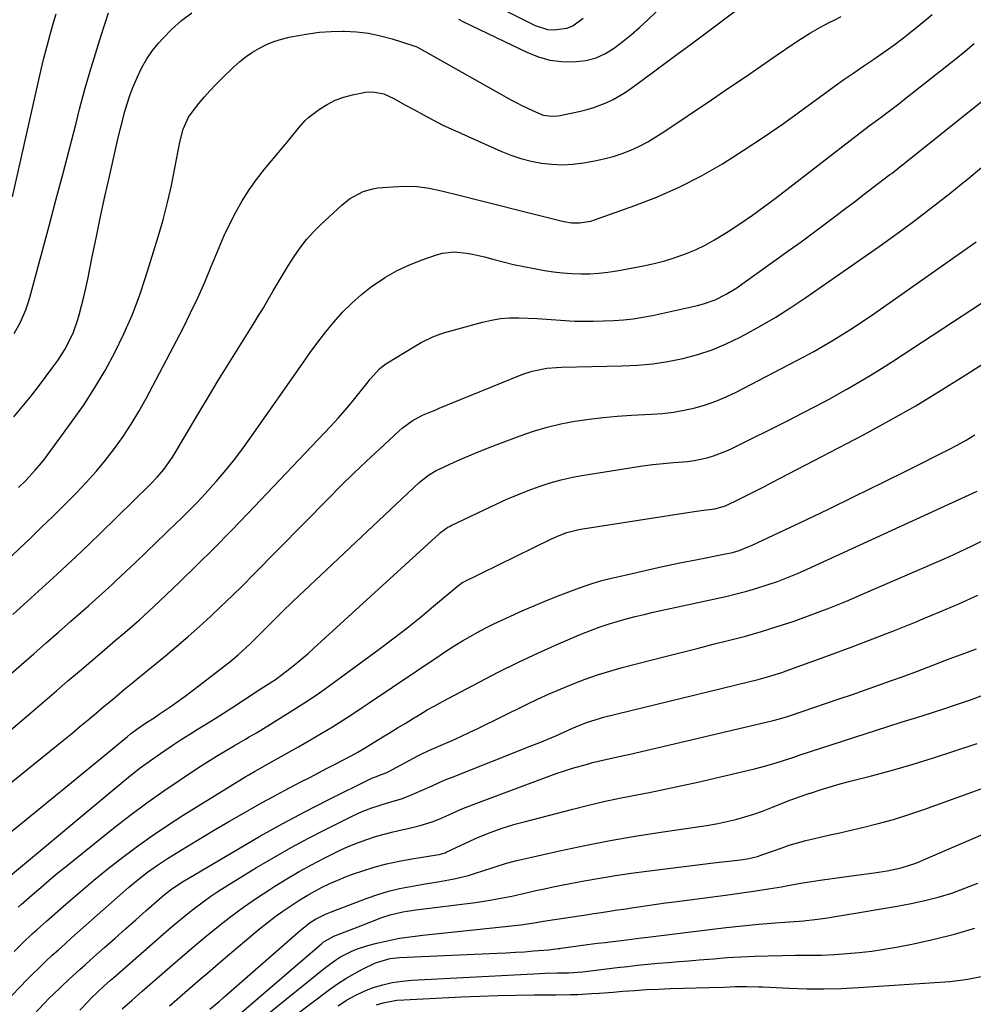
# Model space of a CAD drawing. Units: inches. Extents: x 1846868 to 1852104, y 405299 to 410700.
# Drawn here: x 1848866 to 1849169, y 408340 to 408653 of the extents above; entities that cross this region are included whole.
import ezdxf

# ---------------------------------------------------------------- set-up
doc = ezdxf.new("R2010")
doc.units = ezdxf.units.IN
doc.header["$MEASUREMENT"] = 0
doc.layers.add('7', color=7, linetype='Continuous')
doc.layers.add('8', color=7, linetype='Continuous')

msp = doc.modelspace()

# ---------------------------------------------------------------- linework, layer by layer
at = {"layer": '7', "color": 18}
for points in [[(1849005.37, 408653.24, 1904), (1849006.94, 408652.45, 1904), (1849027.35, 408642.63, 1904), (1849030.84, 408641.26, 1904), (1849034.41, 408640.25, 1904), (1849038.08, 408639.77, 1904), (1849041.83, 408639.66, 1904), (1849045.89, 408640.14, 1904), (1849049.11, 408640.97, 1904), (1849052.13, 408642.35, 1904), (1849055.02, 408644.11, 1904), (1849057.76, 408646.23, 1904), (1849060.44, 408648.41, 1904), (1849063.03, 408650.69, 1904), (1849065.56, 408653.05, 1904), (1849083.03, 408669.93, 1904)], [(1848865.44, 408504.33, 1906), (1848867.61, 408506.48, 1906), (1848870.75, 408509.81, 1906), (1848872.7, 408512.15, 1906), (1848873.62, 408513.36, 1906), (1848882.27, 408525.06, 1906), (1848886.03, 408530.42, 1906), (1848889.62, 408535.88, 1906), (1848892.94, 408541.52, 1906), (1848896.09, 408547.26, 1906), (1848898.93, 408553.15, 1906), (1848901.56, 408559.13, 1906), (1848903.86, 408565.24, 1906), (1848905.95, 408571.45, 1906), (1848909.81, 408584.09, 1906), (1848911.37, 408589.49, 1906), (1848912.79, 408594.92, 1906), (1848914.03, 408600.4, 1906), (1848915.15, 408605.91, 1906), (1848916.67, 408614.19, 1906), (1848917.76, 408618.28, 1906), (1848919.51, 408622.12, 1906), (1848920.28, 408623.29, 1906), (1848922.76, 408626.41, 1906), (1848924.51, 408628.47, 1906), (1848926.31, 408630.49, 1906), (1848928.17, 408632.44, 1906), (1848930.07, 408634.36, 1906), (1848933.91, 408638.1, 1906), (1848935.8, 408639.79, 1906), (1848937.77, 408641.37, 1906), (1848939.86, 408642.78, 1906), (1848942.03, 408644.09, 1906), (1848944.31, 408645.2, 1906), (1848946.64, 408646.17, 1906), (1848949.04, 408646.92, 1906), (1848951.5, 408647.54, 1906), (1848953.83, 408648.01, 1906), (1848957.5, 408648.64, 1906), (1848961.19, 408649.11, 1906), (1848964.89, 408649.35, 1906), (1848968.62, 408649.43, 1906), (1848968.99, 408649.43, 1906), (1848972.88, 408649.21, 1906), (1848976.73, 408648.77, 1906), (1848980.53, 408647.98, 1906), (1848984.29, 408646.96, 1906), (1848991.15, 408644.77, 1906), (1848992.09, 408644.42, 1906), (1848994.75, 408643.03, 1906), (1849022.26, 408627.55, 1906), (1849023.89, 408626.66, 1906), (1849025.53, 408625.8, 1906), (1849028.86, 408624.18, 1906), (1849032.26, 408622.77, 1906), (1849034.98, 408622.38, 1906), (1849036.81, 408622.48, 1906), (1849037.72, 408622.63, 1906), (1849044.16, 408624.01, 1906), (1849046.31, 408624.54, 1906), (1849048.43, 408625.16, 1906), (1849052.56, 408626.76, 1906), (1849054.55, 408627.73, 1906), (1849058.36, 408629.96, 1906), (1849060.19, 408631.21, 1906), (1849064.08, 408634.08, 1906), (1849067.82, 408636.83, 1906), (1849071.55, 408639.59, 1906), (1849075.28, 408642.35, 1906), (1849079.01, 408645.11, 1906), (1849096.47, 408658.09, 1906)], [(1849020.84, 408655.74, 1902), (1849029.72, 408651.29, 1902), (1849033.64, 408650.01, 1902), (1849035.68, 408649.85, 1902), (1849039.78, 408650.42, 1902), (1849041.68, 408651.14, 1902), (1849045.01, 408653.53, 1902)], [(1848857.88, 408477.56, 1908), (1848869.31, 408488.35, 1908), (1848872.87, 408491.77, 1908), (1848876.42, 408495.2, 1908), (1848879.92, 408498.68, 1908), (1848883.4, 408502.18, 1908), (1848883.73, 408502.52, 1908), (1848886.95, 408505.94, 1908), (1848890.08, 408509.44, 1908), (1848893.07, 408513.06, 1908), (1848895.96, 408516.76, 1908), (1848898.68, 408520.59, 1908), (1848901.28, 408524.49, 1908), (1848903.68, 408528.52, 1908), (1848905.97, 408532.63, 1908), (1848917.73, 408555.04, 1908), (1848920.15, 408559.84, 1908), (1848922.47, 408564.68, 1908), (1848924.64, 408569.6, 1908), (1848926.7, 408574.56, 1908), (1848927.62, 408576.86, 1908), (1848929.2, 408580.68, 1908), (1848930.87, 408584.46, 1908), (1848932.65, 408588.18, 1908), (1848934.52, 408591.87, 1908), (1848936.55, 408595.46, 1908), (1848938.73, 408598.95, 1908), (1848941.12, 408602.3, 1908), (1848943.66, 408605.55, 1908), (1848950.31, 408613.54, 1908), (1848951.35, 408614.8, 1908), (1848954.42, 408618.6, 1908), (1848956.59, 408620.99, 1908), (1848957.8, 408622.07, 1908), (1848961.16, 408624.61, 1908), (1848963.6, 408626.16, 1908), (1848966.14, 408627.48, 1908), (1848968.84, 408628.46, 1908), (1848971.63, 408629.2, 1908), (1848975.74, 408630.01, 1908), (1848978.09, 408630.2, 1908), (1848981.57, 408629.49, 1908), (1848984.83, 408628.02, 1908), (1848988.32, 408626.04, 1908), (1848991.13, 408624.49, 1908), (1848994.22, 408622.8, 1908), (1848997.2, 408621.23, 1908), (1849000.2, 408619.7, 1908), (1849003.23, 408618.25, 1908), (1849006.29, 408616.85, 1908), (1849018.84, 408611.29, 1908), (1849021.97, 408610.04, 1908), (1849025.16, 408608.96, 1908), (1849028.43, 408608.13, 1908), (1849031.74, 408607.47, 1908), (1849035.09, 408607.11, 1908), (1849038.44, 408606.96, 1908), (1849041.78, 408607.16, 1908), (1849045.12, 408607.57, 1908), (1849048.68, 408608.19, 1908), (1849051.63, 408608.81, 1908), (1849054.53, 408609.57, 1908), (1849057.38, 408610.53, 1908), (1849060.18, 408611.62, 1908), (1849062.91, 408612.9, 1908), (1849065.59, 408614.27, 1908), (1849068.18, 408615.79, 1908), (1849070.73, 408617.41, 1908), (1849085.79, 408627.62, 1908), (1849091.04, 408631.19, 1908), (1849096.29, 408634.76, 1908), (1849101.54, 408638.34, 1908), (1849106.78, 408641.92, 1908), (1849111.69, 408645.29, 1908), (1849114.5, 408647.14, 1908), (1849117.36, 408648.91, 1908), (1849120.29, 408650.57, 1908), (1849123.26, 408652.16, 1908), (1849124.88, 408652.99, 1908), (1849127.08, 408654.1, 1908)], [(1848863.95, 408526.76, 1904), (1848866.59, 408529.94, 1904), (1848869.19, 408533.14, 1904), (1848871.73, 408536.4, 1904), (1848874.22, 408539.69, 1904), (1848876.66, 408542.96, 1904), (1848877.87, 408544.66, 1904), (1848880.1, 408548.18, 1904), (1848881.12, 408550, 1904), (1848882.88, 408553.77, 1904), (1848884.25, 408557.7, 1904), (1848884.71, 408559.28, 1904), (1848885.49, 408562.09, 1904), (1848886.21, 408564.91, 1904), (1848886.87, 408567.75, 1904), (1848887.47, 408570.6, 1904), (1848888.88, 408577.7, 1904), (1848890.17, 408584.1, 1904), (1848891.5, 408590.49, 1904), (1848892.88, 408596.87, 1904), (1848894.3, 408603.25, 1904), (1848896.45, 408612.78, 1904), (1848897.09, 408615.5, 1904), (1848897.75, 408618.21, 1904), (1848898.45, 408620.92, 1904), (1848899.17, 408623.62, 1904), (1848899.97, 408626.3, 1904), (1848900.83, 408628.95, 1904), (1848901.81, 408631.56, 1904), (1848903.2, 408634.97, 1904), (1848904.6, 408637.86, 1904), (1848906.18, 408640.64, 1904), (1848908.03, 408643.26, 1904), (1848910.04, 408645.76, 1904), (1848911.28, 408647.15, 1904), (1848914.18, 408650.1, 1904), (1848917.25, 408652.83, 1904), (1848920.58, 408655.23, 1904)], [(1848863.99, 408553.26, 1902), (1848866.01, 408556.95, 1902), (1848867.68, 408560.8, 1902), (1848868.37, 408562.78, 1902), (1848868.97, 408564.79, 1902), (1848875.11, 408587.55, 1902), (1848877.29, 408595.69, 1902), (1848879.45, 408603.84, 1902), (1848881.58, 408611.99, 1902), (1848883.69, 408620.15, 1902), (1848884.84, 408624.61, 1902), (1848886.42, 408630.53, 1902), (1848888.08, 408636.41, 1902), (1848889.85, 408642.27, 1902), (1848891.71, 408648.1, 1902), (1848894.08, 408655.32, 1902)], [(1848832.8, 408418.76, 1912), (1848866.33, 408448.03, 1912), (1848870.27, 408451.46, 1912), (1848874.21, 408454.9, 1912), (1848878.14, 408458.34, 1912), (1848882.08, 408461.78, 1912), (1848887.79, 408466.77, 1912), (1848889.94, 408468.67, 1912), (1848893.12, 408471.55, 1912), (1848895.21, 408473.5, 1912), (1848896.25, 408474.48, 1912), (1848902.67, 408480.58, 1912), (1848905.96, 408483.71, 1912), (1848909.24, 408486.85, 1912), (1848912.52, 408490, 1912), (1848915.78, 408493.15, 1912), (1848916.85, 408494.19, 1912), (1848919.55, 408496.86, 1912), (1848922.2, 408499.57, 1912), (1848924.79, 408502.34, 1912), (1848927.33, 408505.16, 1912), (1848928.37, 408506.33, 1912), (1848931.34, 408509.81, 1912), (1848934.23, 408513.35, 1912), (1848936.99, 408517, 1912), (1848939.67, 408520.71, 1912), (1848955.8, 408543.86, 1912), (1848958.2, 408547.22, 1912), (1848960.65, 408550.53, 1912), (1848963.18, 408553.79, 1912), (1848965.77, 408557, 1912), (1848968.5, 408560.07, 1912), (1848971.38, 408562.98, 1912), (1848974.47, 408565.67, 1912), (1848977.71, 408568.2, 1912), (1848978.54, 408568.79, 1912), (1848982.16, 408571.17, 1912), (1848985.9, 408573.33, 1912), (1848989.81, 408575.16, 1912), (1848993.84, 408576.76, 1912), (1848998.38, 408578.35, 1912), (1849000.24, 408578.86, 1912), (1849004.02, 408579.26, 1912), (1849007.87, 408578.88, 1912), (1849009.79, 408578.54, 1912), (1849013.58, 408577.65, 1912), (1849016.32, 408576.9, 1912), (1849019.58, 408576.06, 1912), (1849022.85, 408575.27, 1912), (1849026.15, 408574.57, 1912), (1849029.45, 408573.93, 1912), (1849032.76, 408573.33, 1912), (1849035.62, 408572.89, 1912), (1849038.49, 408572.55, 1912), (1849041.37, 408572.34, 1912), (1849044.26, 408572.23, 1912), (1849047.15, 408572.27, 1912), (1849050.03, 408572.44, 1912), (1849052.89, 408572.77, 1912), (1849055.75, 408573.22, 1912), (1849064.25, 408574.82, 1912), (1849067.63, 408575.55, 1912), (1849070.97, 408576.4, 1912), (1849074.26, 408577.43, 1912), (1849077.52, 408578.58, 1912), (1849080.7, 408579.92, 1912), (1849083.82, 408581.39, 1912), (1849086.84, 408583.05, 1912), (1849089.79, 408584.84, 1912), (1849091.48, 408585.93, 1912), (1849095.19, 408588.41, 1912), (1849098.87, 408590.94, 1912), (1849102.48, 408593.57, 1912), (1849106.05, 408596.25, 1912), (1849132.25, 408616.47, 1912), (1849135.99, 408619.32, 1912), (1849139.77, 408622.12, 1912), (1849141.66, 408623.51, 1912), (1849145.4, 408626.35, 1912), (1849147.25, 408627.8, 1912), (1849162.14, 408639.54, 1912), (1849165.79, 408642.49, 1912), (1849169.37, 408645.49, 1912)], [(1848862.84, 408427.16, 1914), (1848869.3, 408432.66, 1914), (1848877.52, 408439.69, 1914), (1848881.14, 408442.79, 1914), (1848884.76, 408445.89, 1914), (1848888.39, 408448.98, 1914), (1848892.01, 408452.07, 1914), (1848896.18, 408455.62, 1914), (1848899.26, 408458.25, 1914), (1848902.34, 408460.9, 1914), (1848903.86, 408462.23, 1914), (1848906.86, 408464.96, 1914), (1848908.34, 408466.34, 1914), (1848916.58, 408474.21, 1914), (1848922.13, 408479.58, 1914), (1848927.62, 408485, 1914), (1848933.03, 408490.51, 1914), (1848938.39, 408496.07, 1914), (1848964.72, 408523.85, 1914), (1848967.05, 408526.37, 1914), (1848969.33, 408528.94, 1914), (1848971.54, 408531.58, 1914), (1848973.69, 408534.25, 1914), (1848976.58, 408537.94, 1914), (1848977.27, 408538.79, 1914), (1848980.21, 408542.03, 1914), (1848981.9, 408543.4, 1914), (1848982.8, 408544, 1914), (1848991.15, 408549.06, 1914), (1848993.51, 408550.41, 1914), (1848997.18, 408552.22, 1914), (1848999.72, 408553.18, 1914), (1849001.02, 408553.57, 1914), (1849013.02, 408556.9, 1914), (1849015.86, 408557.56, 1914), (1849018.73, 408558.04, 1914), (1849021.62, 408558.26, 1914), (1849024.54, 408558.32, 1914), (1849027.48, 408558.21, 1914), (1849030.41, 408558.07, 1914), (1849033.33, 408557.86, 1914), (1849036.33, 408557.61, 1914), (1849039.3, 408557.39, 1914), (1849042.26, 408557.25, 1914), (1849045.23, 408557.22, 1914), (1849048.2, 408557.26, 1914), (1849054.78, 408557.48, 1914), (1849057.87, 408557.67, 1914), (1849060.95, 408557.97, 1914), (1849064, 408558.44, 1914), (1849067.04, 408559.03, 1914), (1849081.36, 408562.23, 1914), (1849083.27, 408562.73, 1914), (1849086.98, 408564.05, 1914), (1849090.52, 408565.79, 1914), (1849093.91, 408567.84, 1914), (1849095.54, 408568.96, 1914), (1849110.88, 408580, 1914), (1849114.31, 408582.49, 1914), (1849117.73, 408585, 1914), (1849121.13, 408587.53, 1914), (1849124.97, 408590.42, 1914), (1849128.13, 408592.82, 1914), (1849131.28, 408595.21, 1914), (1849134.44, 408597.61, 1914), (1849137.59, 408600.01, 1914), (1849142.62, 408603.85, 1914), (1849143.26, 408604.33, 1914), (1849145.79, 408606.27, 1914), (1849147.05, 408607.25, 1914), (1849147.67, 408607.74, 1914), (1849178.53, 408632.44, 1914)], [(1848846.88, 408397.5, 1916), (1848879.7, 408424, 1916), (1848882.32, 408426.13, 1916), (1848884.93, 408428.26, 1916), (1848887.52, 408430.41, 1916), (1848890.11, 408432.57, 1916), (1848892.7, 408434.75, 1916), (1848893.99, 408435.83, 1916), (1848896.56, 408437.98, 1916), (1848899.14, 408440.14, 1916), (1848901.73, 408442.28, 1916), (1848903.03, 408443.34, 1916), (1848912.15, 408450.83, 1916), (1848915.79, 408453.87, 1916), (1848919.39, 408456.96, 1916), (1848922.93, 408460.11, 1916), (1848926.44, 408463.3, 1916), (1848929.9, 408466.55, 1916), (1848933.33, 408469.84, 1916), (1848936.71, 408473.17, 1916), (1848940.06, 408476.53, 1916), (1848964.08, 408500.95, 1916), (1848968.03, 408504.92, 1916), (1848972.03, 408508.84, 1916), (1848976.09, 408512.7, 1916), (1848980.18, 408516.52, 1916), (1848986.5, 408522.32, 1916), (1848987.49, 408523.17, 1916), (1848990.67, 408525.47, 1916), (1848993.96, 408527.27, 1916), (1848998.12, 408529.07, 1916), (1848999.17, 408529.5, 1916), (1849025.83, 408540.34, 1916), (1849028.8, 408541.36, 1916), (1849033.42, 408542.24, 1916), (1849036.54, 408542.52, 1916), (1849038.12, 408542.58, 1916), (1849057.45, 408542.99, 1916), (1849062.32, 408543.24, 1916), (1849067.16, 408543.68, 1916), (1849071.98, 408544.42, 1916), (1849076.76, 408545.36, 1916), (1849081.46, 408546.63, 1916), (1849086.08, 408548.13, 1916), (1849090.55, 408550, 1916), (1849094.94, 408552.11, 1916), (1849096.38, 408552.87, 1916), (1849101.36, 408555.63, 1916), (1849106.28, 408558.51, 1916), (1849111.09, 408561.56, 1916), (1849115.82, 408564.72, 1916), (1849135.39, 408578.3, 1916), (1849139.21, 408580.99, 1916), (1849143.01, 408583.7, 1916), (1849146.78, 408586.46, 1916), (1849150.53, 408589.24, 1916), (1849154.25, 408592.07, 1916), (1849157.94, 408594.93, 1916), (1849161.6, 408597.83, 1916), (1849165.24, 408600.75, 1916), (1849167.16, 408602.31, 1916), (1849171.74, 408606.05, 1916)], [(1848851.76, 408385.66, 1918), (1848870.66, 408401.05, 1918), (1848875.9, 408405.31, 1918), (1848881.13, 408409.59, 1918), (1848886.35, 408413.87, 1918), (1848891.56, 408418.16, 1918), (1848900.08, 408425.17, 1918), (1848901.04, 408425.94, 1918), (1848903.01, 408427.44, 1918), (1848906.07, 408429.55, 1918), (1848908.54, 408431.11, 1918), (1848910.17, 408432.18, 1918), (1848913.93, 408434.76, 1918), (1848916.2, 408436.35, 1918), (1848918.44, 408437.97, 1918), (1848920.66, 408439.63, 1918), (1848922.86, 408441.3, 1918), (1848931.28, 408447.84, 1918), (1848932.62, 408448.91, 1918), (1848935.25, 408451.12, 1918), (1848936.53, 408452.27, 1918), (1848939.04, 408454.61, 1918), (1848941.5, 408457.01, 1918), (1848945.89, 408461.38, 1918), (1848949.32, 408464.76, 1918), (1848952.76, 408468.12, 1918), (1848956.24, 408471.45, 1918), (1848959.73, 408474.76, 1918), (1848992.9, 408505.88, 1918), (1848995.86, 408508.25, 1918), (1848998.31, 408509.69, 1918), (1848999.17, 408510.1, 1918), (1849004.02, 408512.34, 1918), (1849007.33, 408513.82, 1918), (1849010.65, 408515.26, 1918), (1849014.01, 408516.62, 1918), (1849017.38, 408517.93, 1918), (1849024.97, 408520.79, 1918), (1849029.25, 408522.26, 1918), (1849033.57, 408523.55, 1918), (1849037.96, 408524.57, 1918), (1849042.4, 408525.42, 1918), (1849046.88, 408526.07, 1918), (1849051.37, 408526.61, 1918), (1849055.88, 408527.01, 1918), (1849060.39, 408527.3, 1918), (1849066.77, 408527.61, 1918), (1849070.26, 408527.88, 1918), (1849073.74, 408528.3, 1918), (1849077.18, 408528.91, 1918), (1849080.6, 408529.67, 1918), (1849083.96, 408530.64, 1918), (1849087.27, 408531.77, 1918), (1849090.48, 408533.12, 1918), (1849093.64, 408534.63, 1918), (1849115.18, 408545.88, 1918), (1849118.35, 408547.58, 1918), (1849121.49, 408549.34, 1918), (1849124.59, 408551.17, 1918), (1849127.66, 408553.06, 1918), (1849130.69, 408555, 1918), (1849133.7, 408556.98, 1918), (1849136.69, 408559, 1918), (1849139.65, 408561.05, 1918), (1849170.01, 408582.41, 1918)], [(1848865.32, 408370.86, 1922), (1848866.22, 408371.66, 1922), (1848869.79, 408374.81, 1922), (1848872.49, 408377.15, 1922), (1848875.2, 408379.47, 1922), (1848877.95, 408381.76, 1922), (1848880.73, 408384.02, 1922), (1848895.59, 408395.95, 1922), (1848900.84, 408400.05, 1922), (1848906.17, 408404.04, 1922), (1848911.61, 408407.87, 1922), (1848917.13, 408411.6, 1922), (1848922.65, 408415.22, 1922), (1848925.49, 408417.04, 1922), (1848928.33, 408418.83, 1922), (1848931.21, 408420.57, 1922), (1848934.11, 408422.28, 1922), (1848937.65, 408424.33, 1922), (1848938.79, 408424.99, 1922), (1848941.07, 408426.34, 1922), (1848943.34, 408427.7, 1922), (1848945.59, 408429.08, 1922), (1848946.72, 408429.77, 1922), (1848953.53, 408434.02, 1922), (1848954.69, 408434.75, 1922), (1848956.99, 408436.23, 1922), (1848960.41, 408438.51, 1922), (1848962.63, 408440.1, 1922), (1848980.1, 408452.89, 1922), (1848984.52, 408456.19, 1922), (1848988.89, 408459.56, 1922), (1848993.2, 408463.01, 1922), (1848997.45, 408466.53, 1922), (1849005.6, 408473.39, 1922), (1849005.75, 408473.52, 1922), (1849006.54, 408474.08, 1922), (1849006.88, 408474.26, 1922), (1849034.95, 408488, 1922), (1849037.36, 408489.08, 1922), (1849039.83, 408489.98, 1922), (1849043.66, 408490.98, 1922), (1849044.95, 408491.21, 1922), (1849080.33, 408496.72, 1922), (1849082.52, 408497.03, 1922), (1849086.9, 408497.53, 1922), (1849090.34, 408498.54, 1922), (1849094.84, 408500.71, 1922), (1849097.4, 408501.97, 1922), (1849099.96, 408503.25, 1922), (1849102.5, 408504.55, 1922), (1849105.04, 408505.87, 1922), (1849134.14, 408521.12, 1922), (1849142.51, 408525.66, 1922), (1849150.79, 408530.34, 1922), (1849158.94, 408535.25, 1922), (1849167.01, 408540.31, 1922), (1849173.51, 408544.51, 1922)], [(1848864.01, 408356.79, 1924), (1848866.87, 408359.6, 1924), (1848869.79, 408362.34, 1924), (1848871.27, 408363.69, 1924), (1848874.26, 408366.37, 1924), (1848880.45, 408371.83, 1924), (1848884.88, 408375.66, 1924), (1848889.37, 408379.44, 1924), (1848893.93, 408383.12, 1924), (1848898.54, 408386.75, 1924), (1848903.23, 408390.25, 1924), (1848908, 408393.66, 1924), (1848912.87, 408396.92, 1924), (1848917.81, 408400.07, 1924), (1848937.73, 408412.38, 1924), (1848938.64, 408412.94, 1924), (1848940.48, 408414.02, 1924), (1848942.35, 408415.07, 1924), (1848945.14, 408416.63, 1924), (1848954.43, 408421.85, 1924), (1848956.25, 408422.89, 1924), (1848959.87, 408424.97, 1924), (1848963.46, 408427.11, 1924), (1848965.25, 408428.2, 1924), (1848968.78, 408430.43, 1924), (1848971.14, 408431.96, 1924), (1848975.04, 408434.53, 1924), (1848976.98, 408435.83, 1924), (1848999.51, 408451.03, 1924), (1849001.86, 408452.58, 1924), (1849004.24, 408454.1, 1924), (1849006.65, 408455.56, 1924), (1849009.09, 408456.98, 1924), (1849011.55, 408458.34, 1924), (1849014.04, 408459.66, 1924), (1849016.56, 408460.92, 1924), (1849019.1, 408462.14, 1924), (1849021.87, 408463.42, 1924), (1849025.83, 408465.21, 1924), (1849029.82, 408466.94, 1924), (1849033.84, 408468.59, 1924), (1849037.88, 408470.18, 1924), (1849043.01, 408472.13, 1924), (1849045.62, 408473.07, 1924), (1849048.25, 408473.93, 1924), (1849050.91, 408474.69, 1924), (1849053.6, 408475.37, 1924), (1849059.21, 408476.69, 1924), (1849064.73, 408477.94, 1924), (1849070.25, 408479.16, 1924), (1849075.79, 408480.32, 1924), (1849081.34, 408481.44, 1924), (1849090.3, 408483.19, 1924), (1849092.48, 408483.69, 1924), (1849094.61, 408484.32, 1924), (1849097.74, 408485.52, 1924), (1849098.76, 408485.97, 1924), (1849114.13, 408493.21, 1924), (1849122.82, 408497.34, 1924), (1849131.48, 408501.51, 1924), (1849140.1, 408505.75, 1924), (1849148.7, 408510.04, 1924), (1849161.11, 408516.3, 1924), (1849163.99, 408517.81, 1924), (1849166.83, 408519.4, 1924), (1849169.6, 408521.1, 1924)], [(1848863.21, 408342.62, 1926), (1848865.99, 408345.58, 1926), (1848867.94, 408347.61, 1926), (1848869.91, 408349.62, 1926), (1848871.93, 408351.58, 1926), (1848873.96, 408353.52, 1926), (1848876.03, 408355.43, 1926), (1848878.11, 408357.33, 1926), (1848880.2, 408359.21, 1926), (1848882.3, 408361.08, 1926), (1848900.41, 408377.07, 1926), (1848903.37, 408379.59, 1926), (1848906.43, 408381.98, 1926), (1848909.58, 408384.25, 1926), (1848912.84, 408386.36, 1926), (1848918.79, 408390.01, 1926), (1848923.35, 408392.78, 1926), (1848927.94, 408395.52, 1926), (1848932.55, 408398.21, 1926), (1848937.18, 408400.87, 1926), (1848939.43, 408402.15, 1926), (1848942.96, 408404.12, 1926), (1848946.5, 408406.07, 1926), (1848950.06, 408407.97, 1926), (1848953.64, 408409.85, 1926), (1848955.26, 408410.69, 1926), (1848958.04, 408412.13, 1926), (1848960.82, 408413.57, 1926), (1848963.6, 408415.01, 1926), (1848966.38, 408416.45, 1926), (1848970.56, 408418.63, 1926), (1848971.25, 408418.99, 1926), (1848973.29, 408420.12, 1926), (1848975.96, 408421.71, 1926), (1848981.3, 408424.99, 1926), (1848983.65, 408426.43, 1926), (1848986, 408427.87, 1926), (1848988.35, 408429.31, 1926), (1848990.7, 408430.75, 1926), (1848993.06, 408432.17, 1926), (1848995.43, 408433.56, 1926), (1848997.83, 408434.9, 1926), (1849000.25, 408436.22, 1926), (1849011.91, 408442.46, 1926), (1849018.14, 408445.69, 1926), (1849024.42, 408448.8, 1926), (1849030.77, 408451.75, 1926), (1849037.19, 408454.59, 1926), (1849044.62, 408457.77, 1926), (1849047.38, 408458.88, 1926), (1849050.15, 408459.92, 1926), (1849052.96, 408460.86, 1926), (1849055.8, 408461.73, 1926), (1849058.67, 408462.51, 1926), (1849061.54, 408463.26, 1926), (1849064.43, 408463.96, 1926), (1849067.32, 408464.62, 1926), (1849090.38, 408469.66, 1926), (1849093.72, 408470.45, 1926), (1849097.03, 408471.3, 1926), (1849100.31, 408472.27, 1926), (1849103.57, 408473.31, 1926), (1849106.8, 408474.45, 1926), (1849110, 408475.66, 1926), (1849113.16, 408476.97, 1926), (1849116.29, 408478.35, 1926), (1849170.38, 408503.11, 1926)], [(1848870.42, 408336.79, 1928), (1848873.33, 408340.05, 1928), (1848875.37, 408342.12, 1928), (1848876.42, 408343.12, 1928), (1848881.56, 408347.93, 1928), (1848884.89, 408351.01, 1928), (1848886.57, 408352.53, 1928), (1848888.26, 408354.05, 1928), (1848892.85, 408358.14, 1928), (1848896.11, 408361.04, 1928), (1848899.39, 408363.93, 1928), (1848902.67, 408366.82, 1928), (1848905.95, 408369.7, 1928), (1848910.98, 408374.09, 1928), (1848911.76, 408374.76, 1928), (1848914.17, 408376.68, 1928), (1848917.59, 408378.95, 1928), (1848935.33, 408389.44, 1928), (1848942.38, 408393.5, 1928), (1848949.48, 408397.45, 1928), (1848956.67, 408401.25, 1928), (1848963.91, 408404.95, 1928), (1848977.59, 408411.74, 1928), (1848978.04, 408411.95, 1928), (1848978.95, 408412.33, 1928), (1848980.82, 408412.99, 1928), (1848982.61, 408413.71, 1928), (1848983.04, 408413.93, 1928), (1848992.45, 408418.98, 1928), (1848993.74, 408419.65, 1928), (1848995.5, 408420.47, 1928), (1848995.94, 408420.66, 1928), (1849000.57, 408422.65, 1928), (1849003.32, 408423.86, 1928), (1849006.06, 408425.1, 1928), (1849008.78, 408426.38, 1928), (1849011.49, 408427.68, 1928), (1849026.74, 408435.2, 1928), (1849030.46, 408436.98, 1928), (1849034.21, 408438.7, 1928), (1849037.99, 408440.33, 1928), (1849041.81, 408441.9, 1928), (1849045.67, 408443.35, 1928), (1849049.56, 408444.7, 1928), (1849053.49, 408445.91, 1928), (1849057.46, 408447.02, 1928), (1849071.05, 408450.54, 1928), (1849076.16, 408451.86, 1928), (1849081.28, 408453.16, 1928), (1849086.41, 408454.45, 1928), (1849091.54, 408455.72, 1928), (1849096.64, 408457.06, 1928), (1849101.73, 408458.49, 1928), (1849106.76, 408460.07, 1928), (1849111.77, 408461.74, 1928), (1849112.67, 408462.05, 1928), (1849118.09, 408464.01, 1928), (1849123.47, 408466.05, 1928), (1849128.81, 408468.21, 1928), (1849134.11, 408470.46, 1928), (1849161.3, 408482.32, 1928), (1849164.96, 408483.97, 1928), (1849168.59, 408485.69, 1928), (1849172.18, 408487.5, 1928)], [(1848898.38, 408338.53, 1932), (1848901.57, 408341.32, 1932), (1848904.75, 408344.12, 1932), (1848907.94, 408346.91, 1932), (1848911.12, 408349.7, 1932), (1848913.66, 408351.91, 1932), (1848917.45, 408355.19, 1932), (1848921.27, 408358.44, 1932), (1848925.13, 408361.65, 1932), (1848929.02, 408364.83, 1932), (1848932.97, 408367.91, 1932), (1848936.99, 408370.9, 1932), (1848941.11, 408373.75, 1932), (1848945.3, 408376.51, 1932), (1848946.93, 408377.54, 1932), (1848950.78, 408379.9, 1932), (1848954.68, 408382.19, 1932), (1848958.65, 408384.35, 1932), (1848962.66, 408386.44, 1932), (1848965.57, 408387.89, 1932), (1848968.19, 408389.14, 1932), (1848970.83, 408390.31, 1932), (1848973.52, 408391.39, 1932), (1848976.23, 408392.39, 1932), (1848978.98, 408393.29, 1932), (1848981.75, 408394.11, 1932), (1848984.55, 408394.83, 1932), (1848987.38, 408395.48, 1932), (1848990.62, 408396.15, 1932), (1848993.21, 408396.77, 1932), (1848997, 408397.99, 1932), (1848999.47, 408398.97, 1932), (1849002.25, 408400.23, 1932), (1849006.26, 408402, 1932), (1849010.34, 408403.61, 1932), (1849033.84, 408412.38, 1932), (1849036.43, 408413.31, 1932), (1849039.04, 408414.2, 1932), (1849041.67, 408415.02, 1932), (1849046.38, 408416.38, 1932), (1849048.01, 408416.82, 1932), (1849051.29, 408417.62, 1932), (1849054.6, 408418.33, 1932), (1849057.9, 408419.07, 1932), (1849059.55, 408419.45, 1932), (1849105.47, 408430.25, 1932), (1849107.42, 408430.75, 1932), (1849109.98, 408431.54, 1932), (1849110.62, 408431.75, 1932), (1849126.48, 408437.1, 1932), (1849130.66, 408438.53, 1932), (1849134.82, 408439.97, 1932), (1849138.98, 408441.44, 1932), (1849143.13, 408442.92, 1932), (1849146.78, 408444.25, 1932), (1849151.41, 408445.95, 1932), (1849156.02, 408447.71, 1932), (1849160.63, 408449.48, 1932), (1849165.25, 408451.21, 1932), (1849170.12, 408453, 1932)], [(1848913.46, 408339.45, 1934), (1848915.89, 408341.56, 1934), (1848918.31, 408343.67, 1934), (1848920.73, 408345.79, 1934), (1848923.16, 408347.9, 1934), (1848925.59, 408350, 1934), (1848928.04, 408352.09, 1934), (1848930.49, 408354.17, 1934), (1848942.07, 408363.92, 1934), (1848944.48, 408365.87, 1934), (1848946.93, 408367.76, 1934), (1848949.44, 408369.57, 1934), (1848952, 408371.32, 1934), (1848954.94, 408373.2, 1934), (1848957.26, 408374.59, 1934), (1848959.63, 408375.9, 1934), (1848962.03, 408377.16, 1934), (1848964.48, 408378.33, 1934), (1848966.95, 408379.44, 1934), (1848969.46, 408380.45, 1934), (1848972, 408381.4, 1934), (1848974.63, 408382.32, 1934), (1848978.53, 408383.56, 1934), (1848982.47, 408384.66, 1934), (1848986.46, 408385.53, 1934), (1848990.49, 408386.26, 1934), (1848998.46, 408387.46, 1934), (1848999.23, 408387.6, 1934), (1849000.35, 408387.88, 1934), (1849001.08, 408388.14, 1934), (1849001.43, 408388.3, 1934), (1849007.85, 408391.33, 1934), (1849011.74, 408393.08, 1934), (1849015.7, 408394.66, 1934), (1849018.89, 408395.82, 1934), (1849021.3, 408396.63, 1934), (1849023.75, 408397.36, 1934), (1849026.21, 408398.04, 1934), (1849041.76, 408402.06, 1934), (1849046.69, 408403.28, 1934), (1849051.64, 408404.44, 1934), (1849056.61, 408405.49, 1934), (1849061.59, 408406.47, 1934), (1849066.58, 408407.44, 1934), (1849071.56, 408408.45, 1934), (1849076.52, 408409.52, 1934), (1849081.48, 408410.64, 1934), (1849099.51, 408414.82, 1934), (1849103.11, 408415.75, 1934), (1849106.68, 408416.83, 1934), (1849108.45, 408417.42, 1934), (1849111.99, 408418.58, 1934), (1849113.76, 408419.16, 1934), (1849141.94, 408428.36, 1934), (1849146.54, 408429.83, 1934), (1849151.16, 408431.22, 1934), (1849155.78, 408432.62, 1934), (1849160.38, 408434.1, 1934), (1849163.47, 408435.15, 1934), (1849166.03, 408436.02, 1934), (1849168.57, 408436.92, 1934), (1849173.03, 408438.54, 1934)], [(1848926.31, 408338.36, 1936), (1848929.22, 408340.87, 1936), (1848930.66, 408342.14, 1936), (1848931.38, 408342.77, 1936), (1848954.96, 408363.47, 1936), (1848958.14, 408365.93, 1936), (1848959.83, 408367.01, 1936), (1848963.01, 408368.64, 1936), (1848964.67, 408369.31, 1936), (1848976.34, 408373.74, 1936), (1848979.7, 408374.91, 1936), (1848983.1, 408375.93, 1936), (1848986.56, 408376.76, 1936), (1848990.05, 408377.46, 1936), (1848992.47, 408377.86, 1936), (1848994.78, 408378.25, 1936), (1848999.4, 408379.01, 1936), (1849004.01, 408379.82, 1936), (1849008.55, 408380.94, 1936), (1849010.78, 408381.63, 1936), (1849016.12, 408383.41, 1936), (1849017.03, 408383.71, 1936), (1849020.67, 408384.89, 1936), (1849023.44, 408385.62, 1936), (1849037.54, 408388.78, 1936), (1849045.54, 408390.47, 1936), (1849053.56, 408392.04, 1936), (1849061.61, 408393.43, 1936), (1849069.69, 408394.69, 1936), (1849082.08, 408396.48, 1936), (1849084.99, 408396.95, 1936), (1849087.89, 408397.47, 1936), (1849090.77, 408398.08, 1936), (1849093.63, 408398.75, 1936), (1849096.47, 408399.53, 1936), (1849099.28, 408400.39, 1936), (1849102.05, 408401.38, 1936), (1849105.2, 408402.62, 1936), (1849108.14, 408403.81, 1936), (1849111.1, 408404.96, 1936), (1849114.08, 408406.04, 1936), (1849117.07, 408407.07, 1936), (1849117.3, 408407.15, 1936), (1849120.44, 408408.16, 1936), (1849123.58, 408409.13, 1936), (1849126.75, 408410.03, 1936), (1849129.93, 408410.89, 1936), (1849136.78, 408412.66, 1936), (1849143.37, 408414.44, 1936), (1849149.94, 408416.31, 1936), (1849156.46, 408418.33, 1936), (1849162.96, 408420.43, 1936), (1849170.35, 408422.91, 1936)], [(1848936.42, 408337.46, 1938), (1848961.86, 408359.33, 1938), (1848962.36, 408359.73, 1938), (1848965.66, 408361.63, 1938), (1848969.27, 408363.02, 1938), (1848973.48, 408364.63, 1938), (1848980.97, 408367.52, 1938), (1848983.61, 408368.41, 1938), (1848987.68, 408369.34, 1938), (1848991.82, 408369.98, 1938), (1849010.78, 408372.36, 1938), (1849015.41, 408373.04, 1938), (1849017.71, 408373.45, 1938), (1849022.3, 408374.38, 1938), (1849026.87, 408375.39, 1938), (1849030, 408376.11, 1938), (1849032.71, 408376.72, 1938), (1849035.43, 408377.31, 1938), (1849038.15, 408377.86, 1938), (1849040.88, 408378.38, 1938), (1849045.33, 408379.21, 1938), (1849050.3, 408380.09, 1938), (1849055.28, 408380.91, 1938), (1849060.27, 408381.63, 1938), (1849065.27, 408382.3, 1938), (1849083.95, 408384.61, 1938), (1849088.25, 408385.13, 1938), (1849090.4, 408385.37, 1938), (1849095.02, 408385.87, 1938), (1849097.74, 408386.31, 1938), (1849100.42, 408387, 1938), (1849101.3, 408387.28, 1938), (1849102.17, 408387.57, 1938), (1849107.97, 408389.66, 1938), (1849110.58, 408390.54, 1938), (1849113.22, 408391.36, 1938), (1849115.88, 408392.07, 1938), (1849118.57, 408392.72, 1938), (1849121.26, 408393.32, 1938), (1849123.96, 408393.92, 1938), (1849126.66, 408394.53, 1938), (1849129.35, 408395.14, 1938), (1849133.89, 408396.18, 1938), (1849138.83, 408397.41, 1938), (1849143.73, 408398.75, 1938), (1849148.58, 408400.27, 1938), (1849153.4, 408401.91, 1938), (1849191.87, 408415.75, 1938)], [(1848952.7, 408335.82, 1942), (1848964.3, 408344.62, 1942), (1848966.87, 408346.46, 1942), (1848969.5, 408348.18, 1942), (1848972.23, 408349.75, 1942), (1848975.03, 408351.21, 1942), (1848978.96, 408353.12, 1942), (1848983.63, 408354.51, 1942), (1848986.56, 408354.81, 1942), (1849017.62, 408356.18, 1942), (1849020.53, 408356.32, 1942), (1849023.44, 408356.49, 1942), (1849026.35, 408356.69, 1942), (1849029.25, 408356.91, 1942), (1849034.05, 408357.31, 1942), (1849035.56, 408357.46, 1942), (1849037.06, 408357.67, 1942), (1849037.56, 408357.74, 1942), (1849038.06, 408357.81, 1942), (1849044.78, 408358.72, 1942), (1849049.62, 408359.36, 1942), (1849052.05, 408359.66, 1942), (1849054.48, 408359.95, 1942), (1849057.24, 408360.28, 1942), (1849060.38, 408360.67, 1942), (1849063.53, 408361.05, 1942), (1849064.58, 408361.18, 1942), (1849065.63, 408361.31, 1942), (1849085.29, 408363.74, 1942), (1849090.49, 408364.35, 1942), (1849095.69, 408364.91, 1942), (1849100.9, 408365.4, 1942), (1849106.11, 408365.84, 1942), (1849115.23, 408366.55, 1942), (1849115.89, 408366.61, 1942), (1849117.85, 408366.81, 1942), (1849122.06, 408367.38, 1942), (1849126.41, 408368.05, 1942), (1849127.86, 408368.29, 1942), (1849144.95, 408371.14, 1942), (1849149.33, 408371.97, 1942), (1849153.67, 408372.93, 1942), (1849157.97, 408374.08, 1942), (1849162.24, 408375.35, 1942), (1849166.44, 408376.84, 1942), (1849170.57, 408378.47, 1942)], [(1848967.13, 408339.48, 1944), (1848969.76, 408341.22, 1944), (1848972.47, 408342.79, 1944), (1848975.31, 408344.11, 1944), (1848978.24, 408345.26, 1944), (1848981.26, 408346.15, 1944), (1848984.31, 408346.87, 1944), (1848987.42, 408347.34, 1944), (1848990.55, 408347.64, 1944), (1849029.2, 408349.69, 1944), (1849031.08, 408349.77, 1944), (1849032.97, 408349.85, 1944), (1849036.73, 408349.92, 1944), (1849040.5, 408349.98, 1944), (1849044.8, 408350.33, 1944), (1849055.84, 408351.66, 1944), (1849059.09, 408352.03, 1944), (1849062.34, 408352.38, 1944), (1849065.6, 408352.7, 1944), (1849068.86, 408352.99, 1944), (1849072.12, 408353.26, 1944), (1849075.38, 408353.53, 1944), (1849078.64, 408353.81, 1944), (1849081.9, 408354.09, 1944), (1849086.45, 408354.47, 1944), (1849090.79, 408354.8, 1944), (1849095.14, 408355.08, 1944), (1849099.49, 408355.28, 1944), (1849103.85, 408355.42, 1944), (1849108.41, 408355.53, 1944), (1849112.56, 408355.59, 1944), (1849114.63, 408355.59, 1944), (1849118.78, 408355.58, 1944), (1849120.86, 408355.62, 1944), (1849125, 408355.82, 1944), (1849128.84, 408356.08, 1944), (1849132.82, 408356.43, 1944), (1849136.79, 408356.87, 1944), (1849140.74, 408357.46, 1944), (1849144.68, 408358.15, 1944), (1849150.06, 408359.19, 1944), (1849156.64, 408360.63, 1944), (1849163.16, 408362.27, 1944), (1849169.59, 408364.22, 1944)], [(1848979.25, 408339.75, 1946), (1848981.4, 408340.39, 1946), (1848985.78, 408341.22, 1946), (1848988.02, 408341.43, 1946), (1849006.3, 408342.32, 1946), (1849012.08, 408342.56, 1946), (1849017.86, 408342.75, 1946), (1849023.64, 408342.86, 1946), (1849029.43, 408342.93, 1946), (1849036.47, 408342.95, 1946), (1849041, 408343.03, 1946), (1849043.27, 408343.12, 1946), (1849047.79, 408343.36, 1946), (1849050.06, 408343.51, 1946), (1849054.58, 408343.85, 1946), (1849057.63, 408344.11, 1946), (1849061.42, 408344.39, 1946), (1849065.2, 408344.63, 1946), (1849069, 408344.8, 1946), (1849072.79, 408344.94, 1946), (1849085.06, 408345.28, 1946), (1849089.83, 408345.43, 1946), (1849093.34, 408345.57, 1946), (1849097.13, 408345.61, 1946), (1849100.93, 408345.52, 1946), (1849102.2, 408345.47, 1946), (1849110.65, 408345.05, 1946), (1849116.13, 408344.88, 1946), (1849121.62, 408344.83, 1946), (1849127.11, 408344.98, 1946), (1849132.59, 408345.26, 1946), (1849161.62, 408347.25, 1946), (1849165.86, 408347.69, 1946), (1849167.96, 408348.03, 1946), (1849172.12, 408348.95, 1946)]]:
    msp.add_polyline3d(points, dxfattribs=at)
at = {"layer": '8', "color": 18}
for points in [[(1848863.46, 408596.73, 1900), (1848872.65, 408637.27, 1900), (1848873.49, 408640.84, 1900), (1848874.38, 408644.4, 1900), (1848875.33, 408647.94, 1900), (1848876.32, 408651.46, 1900), (1848877.41, 408654.96, 1900)], [(1848863.58, 408463.98, 1910), (1848865.94, 408466.07, 1910), (1848868.29, 408468.17, 1910), (1848870.64, 408470.27, 1910), (1848872.98, 408472.39, 1910), (1848875.3, 408474.52, 1910), (1848877.62, 408476.66, 1910), (1848879.16, 408478.09, 1910), (1848882.24, 408480.97, 1910), (1848885.29, 408483.86, 1910), (1848888.33, 408486.77, 1910), (1848891.36, 408489.7, 1910), (1848907.32, 408505.25, 1910), (1848909.53, 408507.56, 1910), (1848911.59, 408510.02, 1910), (1848914.35, 408513.96, 1910), (1848915.19, 408515.32, 1910), (1848919.66, 408522.89, 1910), (1848922.73, 408528.04, 1910), (1848925.82, 408533.18, 1910), (1848928.95, 408538.3, 1910), (1848932.1, 408543.41, 1910), (1848940.05, 408556.2, 1910), (1848941.67, 408558.84, 1910), (1848943.28, 408561.49, 1910), (1848944.86, 408564.16, 1910), (1848946.42, 408566.84, 1910), (1848947.99, 408569.52, 1910), (1848949.58, 408572.18, 1910), (1848951.21, 408574.82, 1910), (1848953.11, 408577.83, 1910), (1848955, 408580.55, 1910), (1848957.02, 408583.17, 1910), (1848959.24, 408585.62, 1910), (1848961.58, 408587.96, 1910), (1848968.2, 408594.08, 1910), (1848970.73, 408596.12, 1910), (1848974.99, 408598.46, 1910), (1848978.08, 408599.35, 1910), (1848979.68, 408599.59, 1910), (1848984.33, 408599.99, 1910), (1848988.27, 408600.13, 1910), (1848992.18, 408600, 1910), (1848996.07, 408599.49, 1910), (1848999.93, 408598.72, 1910), (1849005.95, 408597.19, 1910), (1849011.84, 408595.7, 1910), (1849017.73, 408594.22, 1910), (1849023.63, 408592.74, 1910), (1849029.53, 408591.28, 1910), (1849038.92, 408588.95, 1910), (1849041.34, 408588.53, 1910), (1849043.8, 408588.47, 1910), (1849047.44, 408589.06, 1910), (1849048.62, 408589.42, 1910), (1849061.5, 408593.98, 1910), (1849068.7, 408596.79, 1910), (1849075.76, 408599.9, 1910), (1849082.61, 408603.45, 1910), (1849089.31, 408607.3, 1910), (1849095.86, 408611.45, 1910), (1849102.33, 408615.71, 1910), (1849108.7, 408620.12, 1910), (1849115, 408624.64, 1910), (1849121.7, 408629.57, 1910), (1849124.82, 408631.83, 1910), (1849127.96, 408634.05, 1910), (1849131.14, 408636.24, 1910), (1849134.33, 408638.39, 1910), (1849137.52, 408640.55, 1910), (1849140.68, 408642.76, 1910), (1849143.79, 408645.03, 1910), (1849146.87, 408647.34, 1910), (1849148.5, 408648.6, 1910), (1849152.32, 408651.65, 1910), (1849156.07, 408654.77, 1910)], [(1848862.81, 408380.96, 1920), (1848897.92, 408410.18, 1920), (1848901.01, 408412.68, 1920), (1848904.14, 408415.12, 1920), (1848907.34, 408417.47, 1920), (1848910.59, 408419.76, 1920), (1848911.93, 408420.68, 1920), (1848914.55, 408422.44, 1920), (1848917.19, 408424.18, 1920), (1848919.86, 408425.87, 1920), (1848922.55, 408427.54, 1920), (1848925.24, 408429.19, 1920), (1848927.93, 408430.86, 1920), (1848930.6, 408432.56, 1920), (1848933.26, 408434.27, 1920), (1848937.58, 408437.09, 1920), (1848939.05, 408438.04, 1920), (1848940.52, 408439, 1920), (1848943.46, 408440.9, 1920), (1848947.42, 408443.5, 1920), (1848948.1, 408443.99, 1920), (1848948.43, 408444.24, 1920), (1848951.72, 408446.79, 1920), (1848953.68, 408448.34, 1920), (1848957.5, 408451.56, 1920), (1848959.36, 408453.22, 1920), (1848999.25, 408489.63, 1920), (1848999.68, 408490.01, 1920), (1849002, 408491.67, 1920), (1849002.51, 408491.94, 1920), (1849003.02, 408492.2, 1920), (1849017.34, 408499.03, 1920), (1849020.7, 408500.57, 1920), (1849024.09, 408502.03, 1920), (1849027.53, 408503.38, 1920), (1849031, 408504.66, 1920), (1849034.51, 408505.79, 1920), (1849038.06, 408506.78, 1920), (1849041.65, 408507.59, 1920), (1849045.28, 408508.27, 1920), (1849060.61, 408510.71, 1920), (1849063.88, 408511.19, 1920), (1849067.16, 408511.61, 1920), (1849070.45, 408511.95, 1920), (1849073.75, 408512.23, 1920), (1849078.23, 408512.62, 1920), (1849080.32, 408512.9, 1920), (1849084.45, 408513.78, 1920), (1849086.48, 408514.38, 1920), (1849090.43, 408515.86, 1920), (1849092.35, 408516.74, 1920), (1849110.28, 408525.67, 1920), (1849114.69, 408527.91, 1920), (1849119.08, 408530.2, 1920), (1849123.44, 408532.56, 1920), (1849127.77, 408534.96, 1920), (1849129.09, 408535.71, 1920), (1849132.72, 408537.81, 1920), (1849136.32, 408539.95, 1920), (1849139.87, 408542.16, 1920), (1849143.4, 408544.43, 1920), (1849184.66, 408571.47, 1920)], [(1848884.93, 408338.1, 1930), (1848887.55, 408340.9, 1930), (1848888.52, 408341.91, 1930), (1848890.52, 408343.87, 1930), (1848892.59, 408345.75, 1930), (1848894.69, 408347.6, 1930), (1848895.74, 408348.53, 1930), (1848912.27, 408362.98, 1930), (1848914.59, 408364.97, 1930), (1848916.92, 408366.92, 1930), (1848919.29, 408368.84, 1930), (1848921.68, 408370.73, 1930), (1848924.12, 408372.56, 1930), (1848926.59, 408374.33, 1930), (1848929.12, 408376.02, 1930), (1848931.69, 408377.65, 1930), (1848941.15, 408383.44, 1930), (1848946.59, 408386.67, 1930), (1848952.09, 408389.81, 1930), (1848957.66, 408392.8, 1930), (1848963.29, 408395.7, 1930), (1848971.59, 408399.83, 1930), (1848974.67, 408401.24, 1930), (1848977.83, 408402.45, 1930), (1848979.44, 408402.99, 1930), (1848981.05, 408403.51, 1930), (1848984.28, 408404.45, 1930), (1848987.5, 408405.45, 1930), (1848990.64, 408406.67, 1930), (1848994.56, 408408.36, 1930), (1848997.01, 408409.46, 1930), (1848999.44, 408410.58, 1930), (1849001.91, 408411.64, 1930), (1849003.15, 408412.14, 1930), (1849028.69, 408422.22, 1930), (1849031.25, 408423.25, 1930), (1849033.79, 408424.3, 1930), (1849036.33, 408425.38, 1930), (1849038.85, 408426.48, 1930), (1849041.45, 408427.64, 1930), (1849043.91, 408428.69, 1930), (1849046.39, 408429.67, 1930), (1849050.2, 408430.9, 1930), (1849051.49, 408431.24, 1930), (1849097.65, 408442.48, 1930), (1849100.67, 408443.24, 1930), (1849103.69, 408444.06, 1930), (1849108.16, 408445.45, 1930), (1849109.63, 408445.97, 1930), (1849123.4, 408450.99, 1930), (1849130.31, 408453.56, 1930), (1849137.21, 408456.18, 1930), (1849144.07, 408458.88, 1930), (1849150.91, 408461.62, 1930), (1849152.37, 408462.22, 1930), (1849158.45, 408464.75, 1930), (1849164.5, 408467.35, 1930), (1849170.51, 408470.05, 1930)], [(1848944.52, 408336.67, 1940), (1848963.21, 408351.79, 1940), (1848966.26, 408354.02, 1940), (1848967.87, 408355.01, 1940), (1848971.22, 408356.77, 1940), (1848972.95, 408357.51, 1940), (1848976.54, 408358.67, 1940), (1848979.34, 408359.4, 1940), (1848984.18, 408360.51, 1940), (1848986.62, 408360.94, 1940), (1848991.54, 408361.64, 1940), (1848994.01, 408361.94, 1940), (1848998.95, 408362.5, 1940), (1849022.24, 408364.94, 1940), (1849025.15, 408365.28, 1940), (1849029.48, 408365.91, 1940), (1849032.37, 408366.35, 1940), (1849033.81, 408366.58, 1940), (1849046.57, 408368.56, 1940), (1849048.3, 408368.82, 1940), (1849050.03, 408369.09, 1940), (1849053.49, 408369.61, 1940), (1849055.22, 408369.86, 1940), (1849058.68, 408370.37, 1940), (1849060.41, 408370.63, 1940), (1849062.67, 408370.97, 1940), (1849065.53, 408371.38, 1940), (1849068.39, 408371.79, 1940), (1849071.26, 408372.18, 1940), (1849074.12, 408372.57, 1940), (1849090.32, 408374.68, 1940), (1849093.29, 408375.08, 1940), (1849096.25, 408375.5, 1940), (1849099.22, 408375.93, 1940), (1849103.98, 408376.67, 1940), (1849108.08, 408377.35, 1940), (1849110.13, 408377.72, 1940), (1849114.21, 408378.48, 1940), (1849116.26, 408378.84, 1940), (1849120.37, 408379.45, 1940), (1849130.39, 408380.78, 1940), (1849135.18, 408381.44, 1940), (1849137.57, 408381.79, 1940), (1849141.74, 408382.42, 1940), (1849146.16, 408383.36, 1940), (1849150.48, 408384.76, 1940), (1849151.88, 408385.31, 1940), (1849153.28, 408385.89, 1940), (1849199.36, 408405.7, 1940)]]:
    msp.add_polyline3d(points, dxfattribs=at)

doc.saveas('drawing.dxf')
